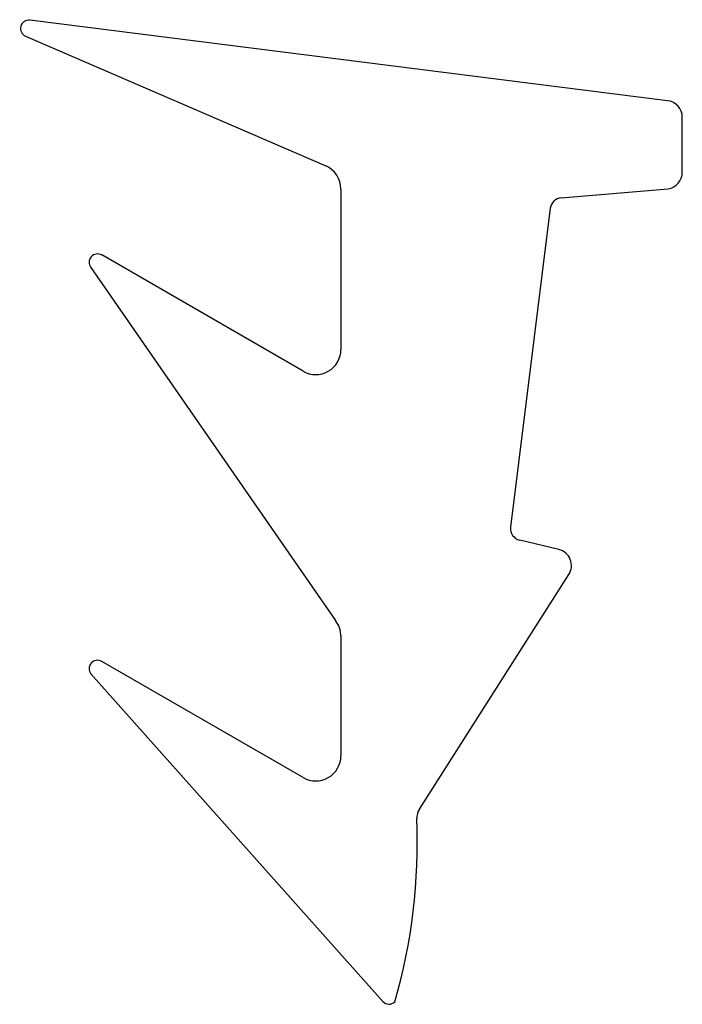
# Model space of a CAD drawing. Units: millimetres. Extents: x -4.4 to 4.4, y -6.5 to 6.5.
import ezdxf

# ---------------------------------------------------------------- set-up
doc = ezdxf.new("R2010")
doc.units = ezdxf.units.MM
doc.layers.get('0').update_dxf_attribs({"color": 72, "lineweight": 0})

# ---------------------------------------------------------------- blocks, each defined once
blk = doc.blocks.new('a', base_point=(-5.396, -6.787))
at = {"color": 0, "linetype": 'Continuous', "lineweight": 30}
for p, q in [((4.197, 5.446), (-4.248, 6.513)), ((-4.306, 6.3), (-0.329, 4.582)), ((4.394, 4.499), (4.394, 5.225)), ((-0.127, 4.276), (-0.127, 2.152)), ((2.788, 4.159), (4.206, 4.279)), ((2.121, -0.202), (2.646, 4.022)), ((-0.629, 1.863), (-3.296, 3.403)), ((-3.439, 3.237), (-0.201, -1.439)), ((2.758, -0.499), (2.24, -0.374)), ((0.911, -3.936), (2.892, -0.83)), ((-0.127, -1.648), (-0.127, -3.23)), ((-0.629, -3.52), (-3.296, -1.98)), ((-3.439, -2.146), (0.426, -6.485))]:
    blk.add_line(p, q, dxfattribs=at)
for centre, radius, start, end in [((-4.261, 6.402), 0.111, 83.296, 246.642), ((4.171, 5.225), 0.223, 0, 83.296), ((-0.462, 4.276), 0.334, 0, 66.642), ((4.171, 4.499), 0.223, 279.059, 360), ((2.801, 4.002), 0.157, 94.87, 172.915), ((-3.352, 3.306), 0.111, 60, 218.649), ((-0.462, 2.152), 0.334, 240, 0), ((2.276, -0.222), 0.157, 172.915, 256.439), ((2.707, -0.712), 0.219, 327.474, 76.439), ((-0.462, -1.648), 0.334, 0, 38.649), ((-3.352, -2.076), 0.111, 60, 218.649), ((-0.462, -3.23), 0.334, 240, 0), ((1.096, -4.054), 0.219, 147.474, 182.431), ((-6.706, -4.385), 7.59, 343.887, 2.431), ((0.51, -6.41), 0.111, 221.696, 313.151)]:
    blk.add_arc(centre, radius, start, end, dxfattribs=at)

msp = doc.modelspace()

# ---------------------------------------------------------------- block references
at = {"color": 72, "linetype": 'Continuous', "lineweight": 0}
msp.add_blockref('a', (-5.396, -6.787), dxfattribs=at)

doc.saveas('drawing.dxf')
